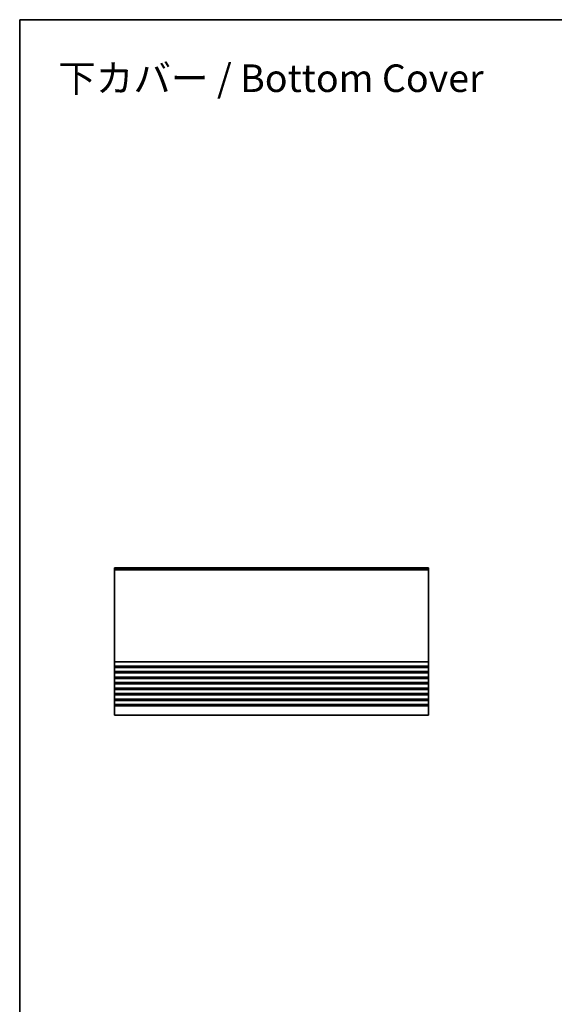
# Model space of a CAD drawing. Units: millimetres. Extents: x 0 to 7677, y 0 to 1405.
# Drawn here: x 4331 to 4719, y 410 to 1124 of the extents above; entities that cross this region are included whole.
import ezdxf

# ---------------------------------------------------------------- set-up
doc = ezdxf.new("R2010")
doc.units = ezdxf.units.MM
for name, color, linetype, lineweight in [('Border (ISO)', 7, 'Continuous', 35), ('Symbol (ISO) @ 1', 7, 'Continuous', 18), ('Visible (ISO)', 7, 'Continuous', 35), ('Visible Narrow (ISO)', 7, 'Continuous', 25)]:
    doc.layers.add(name, color=color, linetype=linetype, lineweight=lineweight)
doc.styles.add('Note Text (TK)', font='MS PGothic.ttf')

# ---------------------------------------------------------------- blocks, each defined once
blk = doc.blocks.new('図面枠 tk図枠')
at = {"layer": 'Border (ISO)'}
for q in [(405.5, 289), (14.5, 8)]:
    blk.add_line((14.5, 289), q, dxfattribs=at)

msp = doc.modelspace()

# ---------------------------------------------------------------- linework, layer by layer
at = {"layer": 'Visible (ISO)'}
for p, q in [((4627.8115, 726.3808), (4399.8115, 726.3808)), ((4399.8115, 726.3808), (4399.8115, 726.12)), ((4399.8115, 724.9929), (4399.8115, 726.12)), ((4399.8115, 724.9929), (4399.8115, 724.6459)), ((4399.8115, 658.1158), (4399.8115, 724.6459)), ((4627.8115, 726.3808), (4627.8115, 726.12)), ((4627.8115, 724.9929), (4627.8115, 726.12)), ((4627.8115, 724.9929), (4627.8115, 724.6459)), ((4627.8115, 658.1158), (4627.8115, 724.6459)), ((4399.8115, 658.1158), (4399.8115, 657.7688)), ((4399.8115, 654.9929), (4399.8115, 657.7688)), ((4627.8115, 658.1158), (4627.8115, 657.7688)), ((4627.8115, 654.9929), (4627.8115, 657.7688)), ((4399.8115, 654.9929), (4399.8115, 654.6459)), ((4399.8115, 654.1158), (4399.8115, 654.6459)), ((4399.8115, 654.1158), (4399.8115, 653.7688)), ((4399.8115, 650.9929), (4399.8115, 653.7688)), ((4399.8115, 650.9929), (4399.8115, 650.6459)), ((4399.8115, 650.1158), (4399.8115, 650.6459)), ((4627.8115, 654.9929), (4627.8115, 654.6459)), ((4627.8115, 654.1158), (4627.8115, 654.6459)), ((4627.8115, 654.1158), (4627.8115, 653.7688)), ((4627.8115, 650.9929), (4627.8115, 653.7688)), ((4627.8115, 650.9929), (4627.8115, 650.6459)), ((4627.8115, 650.1158), (4627.8115, 650.6459)), ((4399.8115, 650.1158), (4399.8115, 649.7688)), ((4399.8115, 646.9929), (4399.8115, 649.7688)), ((4399.8115, 646.9929), (4399.8115, 646.6459)), ((4399.8115, 646.1158), (4399.8115, 646.6459)), ((4399.8115, 646.1158), (4399.8115, 645.7688)), ((4399.8115, 642.9929), (4399.8115, 645.7688)), ((4627.8115, 650.1158), (4627.8115, 649.7688)), ((4627.8115, 646.9929), (4627.8115, 649.7688)), ((4627.8115, 646.9929), (4627.8115, 646.6459)), ((4627.8115, 646.1158), (4627.8115, 646.6459)), ((4627.8115, 646.1158), (4627.8115, 645.7688)), ((4627.8115, 642.9929), (4627.8115, 645.7688)), ((4399.8115, 642.9929), (4399.8115, 642.6459)), ((4399.8115, 642.1158), (4399.8115, 642.6459)), ((4399.8115, 642.1158), (4399.8115, 641.7688)), ((4399.8115, 638.9929), (4399.8115, 641.7688)), ((4399.8115, 638.9929), (4399.8115, 638.6459)), ((4399.8115, 638.1158), (4399.8115, 638.6459)), ((4399.8115, 638.1158), (4399.8115, 637.7688)), ((4399.8115, 634.9929), (4399.8115, 637.7688)), ((4627.8115, 642.9929), (4627.8115, 642.6459)), ((4627.8115, 642.1158), (4627.8115, 642.6459)), ((4627.8115, 642.1158), (4627.8115, 641.7688)), ((4627.8115, 638.9929), (4627.8115, 641.7688)), ((4627.8115, 638.9929), (4627.8115, 638.6459)), ((4627.8115, 638.1158), (4627.8115, 638.6459)), ((4627.8115, 638.1158), (4627.8115, 637.7688)), ((4627.8115, 634.9929), (4627.8115, 637.7688)), ((4399.8115, 634.9929), (4399.8115, 634.6459)), ((4399.8115, 634.1158), (4399.8115, 634.6459)), ((4399.8115, 634.1158), (4399.8115, 633.7688)), ((4399.8115, 630.9929), (4399.8115, 633.7688)), ((4399.8115, 630.9929), (4399.8115, 630.6459)), ((4399.8115, 630.1158), (4399.8115, 630.6459)), ((4399.8115, 630.1158), (4399.8115, 629.7688)), ((4399.8115, 626.9929), (4399.8115, 629.7688)), ((4627.8115, 634.9929), (4627.8115, 634.6459)), ((4627.8115, 634.1158), (4627.8115, 634.6459)), ((4627.8115, 634.1158), (4627.8115, 633.7688)), ((4627.8115, 630.9929), (4627.8115, 633.7688)), ((4627.8115, 630.9929), (4627.8115, 630.6459)), ((4627.8115, 630.1158), (4627.8115, 630.6459)), ((4627.8115, 630.1158), (4627.8115, 629.7688)), ((4627.8115, 626.9929), (4627.8115, 629.7688)), ((4399.8115, 626.9929), (4399.8115, 626.6459)), ((4399.8115, 625.8808), (4399.8115, 626.6459)), ((4399.8115, 625.8808), (4399.8115, 619.3808)), ((4627.8115, 626.9929), (4627.8115, 626.6459)), ((4627.8115, 625.8808), (4627.8115, 626.6459)), ((4627.8115, 625.8808), (4627.8115, 619.3808)), ((4627.8115, 619.3808), (4399.8115, 619.3808))]:
    msp.add_line(p, q, dxfattribs=at)
at = {"layer": 'Visible Narrow (ISO)'}
for p, q in [((4627.8115, 726.12), (4399.8115, 726.12)), ((4627.8115, 724.9929), (4399.8115, 724.9929)), ((4627.8115, 724.6459), (4399.8115, 724.6459)), ((4627.8115, 658.1158), (4399.8115, 658.1158)), ((4627.8115, 657.7688), (4399.8115, 657.7688)), ((4627.8115, 654.9929), (4399.8115, 654.9929)), ((4627.8115, 654.6459), (4399.8115, 654.6459)), ((4627.8115, 654.1158), (4399.8115, 654.1158)), ((4627.8115, 653.7688), (4399.8115, 653.7688)), ((4627.8115, 650.9929), (4399.8115, 650.9929)), ((4627.8115, 650.6459), (4399.8115, 650.6459)), ((4627.8115, 650.1158), (4399.8115, 650.1158)), ((4627.8115, 649.7688), (4399.8115, 649.7688)), ((4627.8115, 646.9929), (4399.8115, 646.9929)), ((4627.8115, 646.6459), (4399.8115, 646.6459)), ((4627.8115, 646.1158), (4399.8115, 646.1158)), ((4627.8115, 645.7688), (4399.8115, 645.7688)), ((4627.8115, 642.9929), (4399.8115, 642.9929)), ((4627.8115, 642.6459), (4399.8115, 642.6459)), ((4627.8115, 642.1158), (4399.8115, 642.1158)), ((4627.8115, 641.7688), (4399.8115, 641.7688)), ((4627.8115, 638.9929), (4399.8115, 638.9929)), ((4627.8115, 638.6459), (4399.8115, 638.6459)), ((4627.8115, 638.1158), (4399.8115, 638.1158)), ((4627.8115, 637.7688), (4399.8115, 637.7688)), ((4627.8115, 634.9929), (4399.8115, 634.9929)), ((4627.8115, 634.6459), (4399.8115, 634.6459)), ((4627.8115, 634.1158), (4399.8115, 634.1158)), ((4627.8115, 633.7688), (4399.8115, 633.7688)), ((4627.8115, 630.9929), (4399.8115, 630.9929)), ((4627.8115, 630.6459), (4399.8115, 630.6459)), ((4627.8115, 630.1158), (4399.8115, 630.1158)), ((4627.8115, 629.7688), (4399.8115, 629.7688)), ((4627.8115, 626.9929), (4399.8115, 626.9929)), ((4627.8115, 626.6459), (4399.8115, 626.6459)), ((4627.8115, 625.8808), (4399.8115, 625.8808))]:
    msp.add_line(p, q, dxfattribs=at)

# ---------------------------------------------------------------- block references
at = {"xscale": 4, "yscale": 4, "zscale": 4}
msp.add_blockref('図面枠 tk図枠', (4273, -32), dxfattribs=at)

# ---------------------------------------------------------------- texts
at = {"layer": 'Symbol (ISO) @ 1', "color": 7, "insert": (4359.018, 1081.5337), "char_height": 20, "width": 322.923965, "attachment_point": 4, "line_spacing_factor": 1.5, "style": 'Note Text (TK)'}
msp.add_mtext('\\fMS PGothic|b0|i0;{\\H20.0000;下カバー / Bottom Cover}', dxfattribs=at)

doc.saveas('drawing.dxf')
